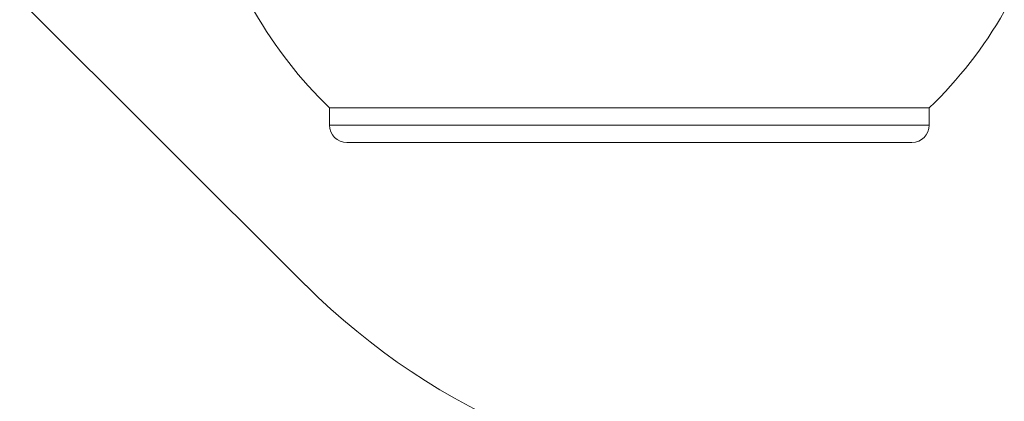
# Model space of a CAD drawing. Units: millimetres. Extents: x 267 to 882, y -220 to 595.
# Drawn here: x 776 to 777, y 516 to 517 of the extents above; entities that cross this region are included whole.
import ezdxf

# ---------------------------------------------------------------- set-up
doc = ezdxf.new("R2010")
doc.units = ezdxf.units.MM

msp = doc.modelspace()

# ---------------------------------------------------------------- linework, layer by layer
at = {"color": 7, "linetype": 'Continuous', "lineweight": 15}
for p, q in [((776.1357, 516.6658), (776.4671, 516.3344)), ((776.4944, 516.5401), (776.4944, 516.5201)), ((777.0368, 516.5401), (776.4944, 516.5401)), ((777.1884, 516.5401), (777.0368, 516.5401)), ((777.1884, 516.5201), (777.1884, 516.5401)), ((777.1684, 516.5001), (776.5144, 516.5001))]:
    msp.add_line(p, q, dxfattribs=at)
at = {"color": 8, "linetype": 'Continuous', "lineweight": 15}
msp.add_line((776.4944, 516.5201), (777.1884, 516.5201), dxfattribs=at)
at = {"color": 7, "linetype": 'Continuous', "lineweight": 15}
for centre, radius, start, end in [((776.8414, 516.9001), 0.5, 209.8245, 226.0545), ((776.8414, 516.9001), 0.5, 313.9455, 330.198), ((776.5144, 516.5201), 0.02, 180, 270), ((777.1684, 516.5201), 0.02, 270, 0), ((777.0328, 516.9001), 0.8, 225, 270)]:
    msp.add_arc(centre, radius, start, end, dxfattribs=at)

doc.saveas('drawing.dxf')
